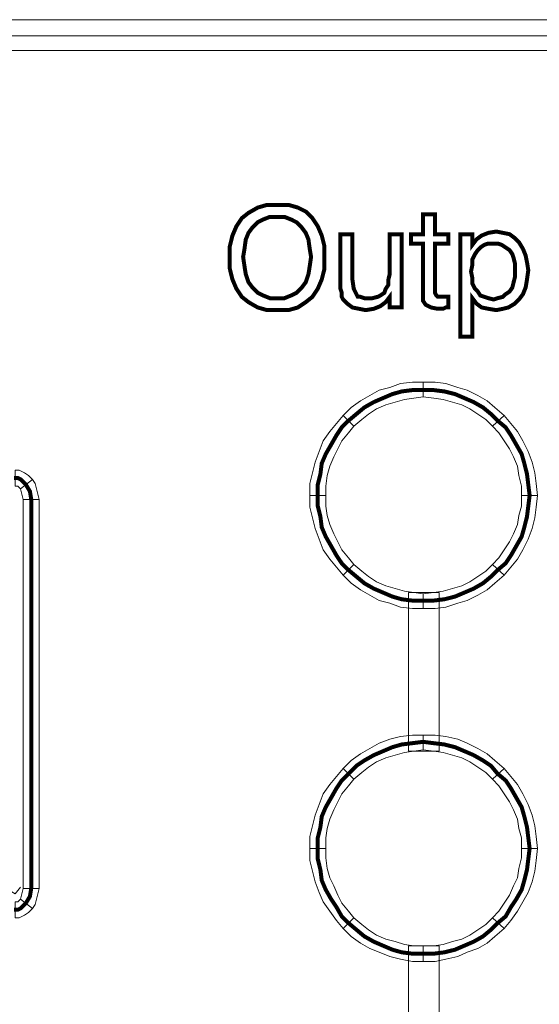
# Model space of a CAD drawing. Units: millimetres. Extents: x 3 to 479, y 4 to 48.
# Drawn here: x 259 to 271, y 26 to 48 of the extents above; entities that cross this region are included whole.
import ezdxf

# ---------------------------------------------------------------- set-up
doc = ezdxf.new("R2010")
doc.units = ezdxf.units.MM
doc.header["$MEASUREMENT"] = 0

msp = doc.modelspace()

# ---------------------------------------------------------------- linework, layer by layer
at = {"color": 7, "lineweight": 20}
for points in [[(3.517, 48.136), (478.493, 48.136), (478.493, 47.452), (3.517, 47.452), (3.517, 48.136), (3.517, 48.136)], [(3.517, 47.779), (478.493, 47.779), (478.493, 4.551), (3.517, 4.551), (3.517, 47.779), (3.517, 47.779)], [(264.136, 42.844), (264.136, 43.082), (264.195, 43.32), (264.284, 43.528), (264.403, 43.706), (264.552, 43.825), (264.76, 43.944), (264.968, 44.004), (265.206, 44.004), (265.444, 44.004), (265.652, 43.944), (265.83, 43.855), (265.979, 43.706), (266.098, 43.528), (266.187, 43.32), (266.247, 43.082), (266.247, 42.844), (266.247, 42.576), (266.187, 42.339), (266.098, 42.131), (265.979, 41.952), (265.83, 41.833), (265.652, 41.714), (265.444, 41.655), (265.206, 41.655), (264.968, 41.655), (264.76, 41.714), (264.552, 41.833), (264.403, 41.952), (264.284, 42.131), (264.195, 42.339), (264.136, 42.576), (264.136, 42.844), (264.136, 42.844)], [(264.433, 42.844), (264.463, 42.636), (264.492, 42.458), (264.552, 42.279), (264.641, 42.16), (264.76, 42.041), (264.879, 41.982), (265.028, 41.922), (265.206, 41.922), (265.355, 41.922), (265.503, 41.982), (265.622, 42.041), (265.741, 42.16), (265.83, 42.279), (265.89, 42.458), (265.919, 42.636), (265.949, 42.844), (265.919, 43.022), (265.89, 43.231), (265.83, 43.379), (265.741, 43.498), (265.622, 43.617), (265.503, 43.677), (265.355, 43.736), (265.206, 43.736), (265.028, 43.736), (264.879, 43.677), (264.76, 43.617), (264.641, 43.498), (264.552, 43.379), (264.492, 43.231), (264.463, 43.022), (264.433, 42.844), (264.433, 42.844)], [(268.714, 42.131), (268.714, 42.041), (268.744, 41.982), (268.774, 41.952), (268.863, 41.952), (268.893, 41.952), (268.922, 41.952), (268.952, 41.952), (269.011, 41.952), (269.011, 41.714), (268.952, 41.714), (268.893, 41.685), (268.833, 41.685), (268.774, 41.685), (268.625, 41.714), (268.506, 41.774), (268.447, 41.863), (268.447, 42.041), (268.447, 43.141), (268.179, 43.141), (268.179, 43.349), (268.447, 43.349), (268.447, 43.795), (268.714, 43.795), (268.714, 43.349), (269.011, 43.349), (269.011, 43.141), (268.714, 43.141), (268.714, 42.131), (268.714, 42.131)], [(266.871, 43.349), (266.871, 42.339), (266.901, 42.131), (266.96, 42.012), (266.99, 41.952), (267.049, 41.952), (267.138, 41.922), (267.198, 41.922), (267.317, 41.922), (267.436, 41.952), (267.495, 41.982), (267.584, 42.041), (267.614, 42.131), (267.674, 42.22), (267.674, 42.339), (267.703, 42.458), (267.703, 43.349), (267.971, 43.349), (267.971, 41.714), (267.703, 41.714), (267.703, 41.952), (267.614, 41.833), (267.495, 41.744), (267.347, 41.685), (267.168, 41.655), (267.02, 41.685), (266.871, 41.714), (266.752, 41.803), (266.663, 41.893), (266.633, 41.952), (266.633, 42.041), (266.603, 42.131), (266.603, 42.279), (266.603, 42.368), (266.603, 43.349), (266.871, 43.349), (266.871, 43.349)], [(269.279, 41.06), (269.279, 43.349), (269.547, 43.349), (269.547, 43.112), (269.636, 43.231), (269.755, 43.32), (269.903, 43.379), (270.082, 43.409), (270.23, 43.379), (270.379, 43.349), (270.498, 43.26), (270.587, 43.171), (270.676, 43.022), (270.736, 42.874), (270.766, 42.725), (270.795, 42.547), (270.766, 42.339), (270.736, 42.16), (270.676, 42.012), (270.587, 41.893), (270.498, 41.803), (270.349, 41.714), (270.23, 41.685), (270.082, 41.655), (269.903, 41.685), (269.755, 41.714), (269.636, 41.803), (269.547, 41.922), (269.547, 41.06), (269.279, 41.06), (269.279, 41.06)], [(269.517, 42.517), (269.547, 42.368), (269.547, 42.249), (269.606, 42.131), (269.666, 42.071), (269.725, 41.982), (269.814, 41.952), (269.903, 41.922), (270.022, 41.893), (270.112, 41.922), (270.23, 41.952), (270.29, 42.012), (270.379, 42.071), (270.439, 42.16), (270.468, 42.279), (270.498, 42.398), (270.498, 42.547), (270.498, 42.695), (270.468, 42.814), (270.439, 42.904), (270.379, 42.993), (270.29, 43.052), (270.201, 43.112), (270.112, 43.141), (270.022, 43.141), (269.903, 43.141), (269.814, 43.112), (269.725, 43.052), (269.666, 42.993), (269.606, 42.904), (269.547, 42.785), (269.547, 42.666), (269.517, 42.517), (269.517, 42.517)], [(268.447, 39.722), (268.238, 39.693), (268.03, 39.663), (267.822, 39.603), (267.614, 39.544), (267.406, 39.455), (267.228, 39.336), (267.079, 39.217), (266.901, 39.068), (266.663, 39.306), (266.841, 39.484), (267.049, 39.633), (267.257, 39.752), (267.465, 39.871), (267.703, 39.93), (267.941, 40.02), (268.209, 40.049), (268.447, 40.049), (268.447, 39.722), (268.447, 39.722)], [(269.993, 39.068), (269.844, 39.217), (269.666, 39.336), (269.487, 39.455), (269.309, 39.544), (269.101, 39.603), (268.893, 39.663), (268.684, 39.693), (268.447, 39.722), (268.447, 40.049), (268.714, 40.049), (268.952, 40.02), (269.22, 39.93), (269.428, 39.871), (269.666, 39.752), (269.874, 39.633), (270.052, 39.484), (270.26, 39.306), (269.993, 39.068), (269.993, 39.068)], [(266.901, 39.068), (266.782, 38.92), (266.633, 38.741), (266.544, 38.563), (266.455, 38.384), (266.365, 38.176), (266.306, 37.968), (266.276, 37.73), (266.276, 37.522), (265.919, 37.522), (265.919, 37.79), (265.979, 38.028), (266.038, 38.266), (266.128, 38.503), (266.217, 38.741), (266.365, 38.949), (266.514, 39.128), (266.663, 39.306), (266.901, 39.068), (266.901, 39.068)], [(270.647, 37.522), (270.647, 37.73), (270.587, 37.968), (270.557, 38.176), (270.468, 38.384), (270.379, 38.563), (270.26, 38.741), (270.141, 38.92), (269.993, 39.068), (270.26, 39.306), (270.409, 39.128), (270.557, 38.949), (270.676, 38.741), (270.795, 38.503), (270.885, 38.266), (270.944, 38.028), (270.974, 37.79), (271.003, 37.522), (270.647, 37.522), (270.647, 37.522)], [(259.468, 37.671), (259.408, 37.73), (259.349, 37.73), (259.349, 38.087), (259.438, 38.087), (259.557, 38.028), (259.646, 37.968), (259.736, 37.879), (259.468, 37.671), (259.468, 37.671)], [(259.527, 37.433), (259.498, 37.552), (259.468, 37.671), (259.736, 37.879), (259.795, 37.79), (259.825, 37.671), (259.854, 37.552), (259.884, 37.433), (259.527, 37.433), (259.527, 37.433)], [(259.527, 28.752), (259.527, 37.433), (259.884, 37.433), (259.884, 28.752), (259.527, 28.752), (259.527, 28.752)], [(266.276, 37.522), (266.276, 37.284), (266.306, 37.076), (266.365, 36.868), (266.455, 36.66), (266.544, 36.482), (266.633, 36.303), (266.782, 36.125), (266.901, 35.976), (266.663, 35.738), (266.514, 35.917), (266.365, 36.095), (266.217, 36.303), (266.128, 36.541), (266.038, 36.779), (265.979, 37.017), (265.919, 37.255), (265.919, 37.522), (266.276, 37.522), (266.276, 37.522)], [(269.993, 35.976), (270.141, 36.125), (270.26, 36.303), (270.379, 36.482), (270.468, 36.66), (270.557, 36.868), (270.587, 37.076), (270.647, 37.284), (270.647, 37.522), (271.003, 37.522), (270.974, 37.255), (270.944, 37.017), (270.885, 36.779), (270.795, 36.541), (270.676, 36.303), (270.557, 36.095), (270.409, 35.917), (270.26, 35.738), (269.993, 35.976), (269.993, 35.976)], [(266.901, 35.976), (267.079, 35.828), (267.228, 35.709), (267.406, 35.59), (267.614, 35.501), (267.822, 35.441), (268.03, 35.382), (268.238, 35.352), (268.447, 35.322), (268.447, 34.995), (268.209, 34.995), (267.941, 35.025), (267.703, 35.114), (267.465, 35.174), (267.257, 35.292), (267.049, 35.411), (266.841, 35.56), (266.663, 35.738), (266.901, 35.976), (266.901, 35.976)], [(268.447, 35.322), (268.684, 35.352), (268.893, 35.382), (269.101, 35.441), (269.309, 35.501), (269.487, 35.59), (269.666, 35.709), (269.844, 35.828), (269.993, 35.976), (270.26, 35.738), (270.052, 35.56), (269.874, 35.411), (269.666, 35.292), (269.428, 35.174), (269.22, 35.114), (268.952, 35.025), (268.714, 34.995), (268.447, 34.995), (268.447, 35.322), (268.447, 35.322)], [(268.803, 35.352), (268.803, 31.814), (268.12, 31.814), (268.12, 35.352), (268.803, 35.352), (268.803, 35.352)], [(268.447, 31.844), (268.238, 31.814), (268.03, 31.784), (267.822, 31.725), (267.614, 31.665), (267.406, 31.576), (267.228, 31.457), (267.079, 31.338), (266.901, 31.19), (266.663, 31.427), (266.841, 31.606), (267.049, 31.755), (267.257, 31.873), (267.465, 31.992), (267.703, 32.082), (267.941, 32.141), (268.209, 32.171), (268.447, 32.171), (268.447, 31.844), (268.447, 31.844)], [(269.993, 31.19), (269.844, 31.338), (269.666, 31.457), (269.487, 31.576), (269.309, 31.665), (269.101, 31.725), (268.893, 31.784), (268.684, 31.814), (268.447, 31.844), (268.447, 32.171), (268.714, 32.171), (268.952, 32.141), (269.22, 32.082), (269.428, 31.992), (269.666, 31.873), (269.874, 31.755), (270.052, 31.606), (270.26, 31.427), (269.993, 31.19), (269.993, 31.19)], [(266.901, 31.19), (266.782, 31.041), (266.633, 30.863), (266.544, 30.684), (266.455, 30.506), (266.365, 30.298), (266.306, 30.09), (266.276, 29.882), (266.276, 29.644), (265.919, 29.644), (265.919, 29.911), (265.979, 30.149), (266.038, 30.387), (266.128, 30.625), (266.217, 30.863), (266.365, 31.071), (266.514, 31.249), (266.663, 31.427), (266.901, 31.19), (266.901, 31.19)], [(270.647, 29.644), (270.647, 29.882), (270.587, 30.09), (270.557, 30.298), (270.468, 30.506), (270.379, 30.684), (270.26, 30.863), (270.141, 31.041), (269.993, 31.19), (270.26, 31.427), (270.409, 31.249), (270.557, 31.071), (270.676, 30.863), (270.795, 30.625), (270.885, 30.387), (270.944, 30.149), (270.974, 29.911), (271.003, 29.644), (270.647, 29.644), (270.647, 29.644)], [(266.276, 29.644), (266.276, 29.436), (266.306, 29.198), (266.365, 28.99), (266.455, 28.811), (266.544, 28.603), (266.633, 28.425), (266.782, 28.246), (266.901, 28.098), (266.663, 27.86), (266.514, 28.038), (266.365, 28.246), (266.217, 28.454), (266.128, 28.663), (266.038, 28.9), (265.979, 29.138), (265.919, 29.376), (265.919, 29.644), (266.276, 29.644), (266.276, 29.644)], [(269.993, 28.098), (270.141, 28.246), (270.26, 28.425), (270.379, 28.603), (270.468, 28.811), (270.557, 28.99), (270.587, 29.198), (270.647, 29.436), (270.647, 29.644), (271.003, 29.644), (270.974, 29.376), (270.944, 29.138), (270.885, 28.9), (270.795, 28.663), (270.676, 28.454), (270.557, 28.246), (270.409, 28.038), (270.26, 27.86), (269.993, 28.098), (269.993, 28.098)], [(259.349, 28.633), (259.468, 28.781), (259.349, 28.633), (259.2, 28.722), (259.349, 28.633), (259.349, 28.633)], [(259.468, 28.514), (259.498, 28.633), (259.527, 28.752), (259.884, 28.752), (259.854, 28.633), (259.825, 28.514), (259.795, 28.395), (259.736, 28.306), (259.468, 28.514), (259.468, 28.514)], [(259.349, 28.454), (259.408, 28.454), (259.468, 28.514), (259.736, 28.306), (259.646, 28.217), (259.557, 28.157), (259.438, 28.098), (259.349, 28.098), (259.349, 28.454), (259.349, 28.454)], [(266.901, 28.098), (267.079, 27.949), (267.228, 27.83), (267.406, 27.711), (267.614, 27.622), (267.822, 27.563), (268.03, 27.503), (268.238, 27.473), (268.447, 27.473), (268.447, 27.117), (268.209, 27.117), (267.941, 27.176), (267.703, 27.235), (267.465, 27.325), (267.257, 27.414), (267.049, 27.533), (266.841, 27.681), (266.663, 27.86), (266.901, 28.098), (266.901, 28.098)], [(268.447, 27.473), (268.684, 27.473), (268.893, 27.503), (269.101, 27.563), (269.309, 27.622), (269.487, 27.711), (269.666, 27.83), (269.844, 27.949), (269.993, 28.098), (270.26, 27.86), (270.052, 27.681), (269.874, 27.533), (269.666, 27.414), (269.428, 27.325), (269.22, 27.235), (268.952, 27.176), (268.714, 27.117), (268.447, 27.117), (268.447, 27.473), (268.447, 27.473)], [(268.803, 27.473), (268.803, 23.935), (268.12, 23.935), (268.12, 27.473), (268.803, 27.473), (268.803, 27.473)]]:
    msp.add_lwpolyline(points, dxfattribs=at)
at = {"color": 7, "lineweight": 20, "const_width": 0.0892}
for points in [[(264.136, 42.844), (264.136, 43.082), (264.195, 43.32), (264.284, 43.528), (264.403, 43.706), (264.552, 43.825), (264.76, 43.944), (264.968, 44.004), (265.206, 44.004), (265.444, 44.004), (265.652, 43.944), (265.83, 43.855), (265.979, 43.706), (266.098, 43.528), (266.187, 43.32), (266.247, 43.082), (266.247, 42.844), (266.247, 42.576), (266.187, 42.339), (266.098, 42.131), (265.979, 41.952), (265.83, 41.833), (265.652, 41.714), (265.444, 41.655), (265.206, 41.655), (264.968, 41.655), (264.76, 41.714), (264.552, 41.833), (264.403, 41.952), (264.284, 42.131), (264.195, 42.339), (264.136, 42.576), (264.136, 42.844)], [(264.433, 42.844), (264.463, 42.636), (264.492, 42.458), (264.552, 42.279), (264.641, 42.16), (264.76, 42.041), (264.879, 41.982), (265.028, 41.922), (265.206, 41.922), (265.355, 41.922), (265.503, 41.982), (265.622, 42.041), (265.741, 42.16), (265.83, 42.279), (265.89, 42.458), (265.919, 42.636), (265.949, 42.844), (265.919, 43.022), (265.89, 43.231), (265.83, 43.379), (265.741, 43.498), (265.622, 43.617), (265.503, 43.677), (265.355, 43.736), (265.206, 43.736), (265.028, 43.736), (264.879, 43.677), (264.76, 43.617), (264.641, 43.498), (264.552, 43.379), (264.492, 43.231), (264.463, 43.022), (264.433, 42.844)], [(268.714, 42.131), (268.714, 42.041), (268.744, 41.982), (268.774, 41.952), (268.863, 41.952), (268.893, 41.952), (268.922, 41.952), (268.952, 41.952), (269.011, 41.952), (269.011, 41.714), (268.952, 41.714), (268.893, 41.685), (268.833, 41.685), (268.774, 41.685), (268.625, 41.714), (268.506, 41.774), (268.447, 41.863), (268.447, 42.041), (268.447, 43.141), (268.179, 43.141), (268.179, 43.349), (268.447, 43.349), (268.447, 43.795), (268.714, 43.795), (268.714, 43.349), (269.011, 43.349), (269.011, 43.141), (268.714, 43.141), (268.714, 42.131)], [(266.871, 43.349), (266.871, 42.339), (266.901, 42.131), (266.96, 42.012), (266.99, 41.952), (267.049, 41.952), (267.138, 41.922), (267.198, 41.922), (267.317, 41.922), (267.436, 41.952), (267.495, 41.982), (267.584, 42.041), (267.614, 42.131), (267.674, 42.22), (267.674, 42.339), (267.703, 42.458), (267.703, 43.349), (267.971, 43.349), (267.971, 41.714), (267.703, 41.714), (267.703, 41.952), (267.614, 41.833), (267.495, 41.744), (267.347, 41.685), (267.168, 41.655), (267.02, 41.685), (266.871, 41.714), (266.752, 41.803), (266.663, 41.893), (266.633, 41.952), (266.633, 42.041), (266.603, 42.131), (266.603, 42.279), (266.603, 42.368), (266.603, 43.349), (266.871, 43.349)], [(269.279, 41.06), (269.279, 43.349), (269.547, 43.349), (269.547, 43.112), (269.636, 43.231), (269.755, 43.32), (269.903, 43.379), (270.082, 43.409), (270.23, 43.379), (270.379, 43.349), (270.498, 43.26), (270.587, 43.171), (270.676, 43.022), (270.736, 42.874), (270.766, 42.725), (270.795, 42.547), (270.766, 42.339), (270.736, 42.16), (270.676, 42.012), (270.587, 41.893), (270.498, 41.803), (270.349, 41.714), (270.23, 41.685), (270.082, 41.655), (269.903, 41.685), (269.755, 41.714), (269.636, 41.803), (269.547, 41.922), (269.547, 41.06), (269.279, 41.06)], [(269.517, 42.517), (269.547, 42.368), (269.547, 42.249), (269.606, 42.131), (269.666, 42.071), (269.725, 41.982), (269.814, 41.952), (269.903, 41.922), (270.022, 41.893), (270.112, 41.922), (270.23, 41.952), (270.29, 42.012), (270.379, 42.071), (270.439, 42.16), (270.468, 42.279), (270.498, 42.398), (270.498, 42.547), (270.498, 42.695), (270.468, 42.814), (270.439, 42.904), (270.379, 42.993), (270.29, 43.052), (270.201, 43.112), (270.112, 43.141), (270.022, 43.141), (269.903, 43.141), (269.814, 43.112), (269.725, 43.052), (269.666, 42.993), (269.606, 42.904), (269.547, 42.785), (269.547, 42.666), (269.517, 42.517)], [(268.447, 39.871), (268.209, 39.871), (267.971, 39.841), (267.763, 39.782), (267.555, 39.693), (267.347, 39.603), (267.138, 39.484), (266.96, 39.336), (266.782, 39.187), (266.633, 39.039), (266.514, 38.86), (266.395, 38.652), (266.276, 38.444), (266.187, 38.236), (266.157, 37.998), (266.098, 37.76), (266.098, 37.522), (266.098, 37.284), (266.157, 37.047), (266.187, 36.809), (266.276, 36.601), (266.395, 36.393), (266.514, 36.184), (266.633, 36.006), (266.782, 35.857), (266.96, 35.709), (267.138, 35.56), (267.347, 35.441), (267.555, 35.352), (267.763, 35.263), (267.971, 35.203), (268.209, 35.174), (268.447, 35.174), (268.684, 35.174), (268.922, 35.203), (269.16, 35.263), (269.368, 35.352), (269.576, 35.441), (269.784, 35.56), (269.963, 35.709), (270.112, 35.857), (270.29, 36.006), (270.409, 36.184), (270.528, 36.393), (270.647, 36.601), (270.706, 36.809), (270.766, 37.047), (270.795, 37.284), (270.825, 37.522), (270.795, 37.76), (270.766, 37.998), (270.706, 38.236), (270.647, 38.444), (270.528, 38.652), (270.409, 38.86), (270.29, 39.039), (270.112, 39.187), (269.963, 39.336), (269.784, 39.484), (269.576, 39.603), (269.368, 39.693), (269.16, 39.782), (268.922, 39.841), (268.684, 39.871), (268.447, 39.871)], [(259.319, 28.276), (259.408, 28.276), (259.468, 28.306), (259.527, 28.365), (259.587, 28.425), (259.676, 28.573), (259.706, 28.752), (259.706, 37.433), (259.676, 37.611), (259.587, 37.76), (259.527, 37.82), (259.468, 37.879), (259.408, 37.909), (259.319, 37.909)], [(268.447, 32.022), (268.209, 31.992), (267.971, 31.963), (267.763, 31.903), (267.555, 31.814), (267.347, 31.725), (267.138, 31.606), (266.96, 31.487), (266.782, 31.309), (266.633, 31.16), (266.514, 30.982), (266.395, 30.773), (266.276, 30.565), (266.187, 30.357), (266.157, 30.119), (266.098, 29.882), (266.098, 29.644), (266.098, 29.406), (266.157, 29.168), (266.187, 28.93), (266.276, 28.722), (266.395, 28.514), (266.514, 28.336), (266.633, 28.127), (266.782, 27.979), (266.96, 27.83), (267.138, 27.681), (267.347, 27.563), (267.555, 27.473), (267.763, 27.384), (267.971, 27.325), (268.209, 27.295), (268.447, 27.295), (268.684, 27.295), (268.922, 27.325), (269.16, 27.384), (269.368, 27.473), (269.576, 27.563), (269.784, 27.681), (269.963, 27.83), (270.112, 27.979), (270.29, 28.127), (270.409, 28.336), (270.528, 28.514), (270.647, 28.722), (270.706, 28.93), (270.766, 29.168), (270.795, 29.406), (270.825, 29.644), (270.795, 29.882), (270.766, 30.119), (270.706, 30.357), (270.647, 30.565), (270.528, 30.773), (270.409, 30.982), (270.29, 31.16), (270.112, 31.309), (269.963, 31.487), (269.784, 31.606), (269.576, 31.725), (269.368, 31.814), (269.16, 31.903), (268.922, 31.963), (268.684, 31.992), (268.447, 32.022)]]:
    msp.add_lwpolyline(points, dxfattribs=at)

doc.saveas('drawing.dxf')
